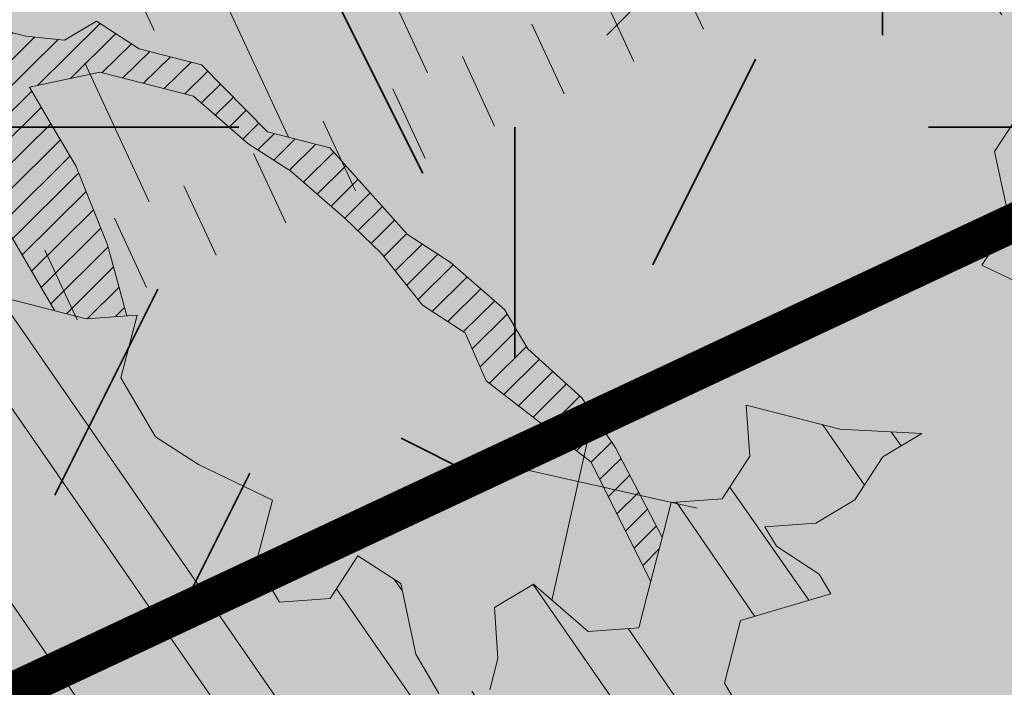
# Model space of a CAD drawing. Units: metres. Extents: x 1408973 to 1409331, y 5218507 to 5218765.
# Drawn here: x 1409001 to 1409002, y 5218698 to 5218699 of the extents above; entities that cross this region are included whole.
import ezdxf

# ---------------------------------------------------------------- set-up
doc = ezdxf.new("R2010")
doc.units = ezdxf.units.M
doc.header["$LTSCALE"] = 2
for name, color, linetype, lineweight in [('Compo-arbre', 3, 'Continuous', 9), ('Compo-hachures-herbe', 76, 'Continuous', 35), ('Compo-lots', 168, 'Continuous', 9), ('Compo-végétation-hachures-Haie-massifs arbustif', 7, 'Continuous', 35), ('Projet-EP-noue', 140, 'Continuous', 9), ('Ramblais', 6, 'Continuous', 9)]:
    doc.layers.add(name, color=color, linetype=linetype, lineweight=lineweight)
doc.layers.add('Compo-arbre-ombre', color=7, linetype='Continuous', lineweight=9, transparency=0.8)
pattern_1 = [(92.61470176485068, (0, 0), (-0.1427262524124008, -0.006517859872048448), []), (92.61470176485068, (0.04540281712473018, 0.04974805891631159), (-0.1427262524124008, -0.006517859872048448), [])]

# ---------------------------------------------------------------- blocks, each defined once
blk = doc.blocks.new('Arbre2-2016')
at = {"layer": 'Compo-arbre'}
h = blk.add_hatch(dxfattribs=at)
h.set_pattern_fill('ANSI32', color=92, scale=0.015, angle=47.61470176485069, style=0)
h.set_pattern_definition(pattern_1)
edge = h.paths.add_edge_path()
edge.add_line((1.338077866166827, -0.2646649280674183), (1.398191920641807, -0.2463006538042691))
edge.add_line((1.398191920641807, -0.2463006538042691), (1.41859671728173, -0.2269692378346235))
edge.add_line((1.41859671728173, -0.2269692378346235), (1.419700468410269, -0.1872616985807554))
edge.add_line((1.419700468410269, -0.1872616985807554), (1.400941994143182, -0.1471100874356353))
edge.add_line((1.400941994084974, -0.1471100874356353), (1.460507829077073, -0.1485608865501717))
edge.add_line((1.460507829135281, -0.1485608865501717), (1.441749354635363, -0.1084092752886363))
edge.add_line((1.441749354635363, -0.1084092752886363), (1.462154151275286, -0.0890778593189907))
edge.add_line((1.462154151275286, -0.0890778593189907), (1.443401324664705, -0.04888666344288595))
edge.add_line((1.443401324722913, -0.04888666344288595), (1.463806121886705, -0.02955524668743692))
edge.add_line((1.463806121886705, -0.02955524668743692), (1.464905889108309, 0.01015051493357078))
edge.add_line((1.464905889108309, 0.01015051496267461), (1.504609584793911, 0.009145737026642564))
edge.add_line((1.504609584793911, 0.009145736997538734), (1.523917943050151, -0.01115299300238348))
edge.add_line((1.523917943050151, -0.01115299297327965), (1.543224636974742, -0.03148953085712947))
edge.add_line((1.543224636974742, -0.0314895308862333), (1.563621552646623, -0.01215972022566802))
edge.add_line((1.563621552646623, -0.01215972022566802), (1.58512620259728, 0.04687940665223778))
edge.add_line((1.585126202655488, 0.04687940665223778), (1.6049827803364, 0.04639575003000118))
edge.add_line((1.6049827803364, 0.04639575005910501), (1.624831562672739, 0.04591243662923716))
edge.add_line((1.624831562672739, 0.04591243662923716), (1.625929665620902, 0.08558039036631726))
edge.add_line((1.625929665562694, 0.08558039033721343), (1.626477885045574, 0.1053954637148991))
edge.add_line((1.626477885045574, 0.1053954637148991), (1.667289143355561, 0.144096104207506))
edge.add_line((1.667289143355561, 0.144096104207506), (1.628129855598786, 0.1649180763464528))
edge.add_line((1.628129855598786, 0.1649180763464528), (1.629227958314118, 0.2045860301999483))
edge.add_line((1.629227958314118, 0.2045860302290521), (1.62977784230327, 0.22443891137425))
edge.add_line((1.62977784230327, 0.22443891137425), (1.650728625114539, 0.2636233801434855))
edge.add_line((1.650728625114539, 0.2636233801434855), (1.651830711736807, 0.3032931116298414))
edge.add_line((1.651830711736807, 0.3032931116298414), (1.652928814684969, 0.3429610653669215))
edge.add_line((1.652928814626762, 0.3429610653669215), (1.613223454609511, 0.3439280354190259))
edge.add_line((1.613223454667718, 0.3439280353899221), (1.592272671623618, 0.3047435667371019))
edge.add_line((1.592272671623618, 0.3047435667662057), (1.57296597787365, 0.3250801045336402))
edge.add_line((1.57296597787365, 0.3250801045045364), (1.53381050161272, 0.3458999558182541))
edge.add_line((1.53381050161272, 0.3458999558473579), (1.534912588234988, 0.3855696873337138))
edge.add_line((1.534912588234988, 0.3855696873337138), (1.536010691183151, 0.4252376410707939))
edge.add_line((1.536010691183151, 0.4252376410707939), (1.537108793898483, 0.4649055949242893))
edge.add_line((1.537108793898483, 0.4649055949242893), (1.51780599773349, 0.4852419611537471))
edge.add_line((1.51780599773349, 0.4852419611537471), (1.499055404434444, 0.5253951776079475))
edge.add_line((1.499055404434444, 0.5253951776079475), (1.500153507848268, 0.565063132130831))
edge.add_line((1.500153507848268, 0.5650631321017272), (1.54040708682453, 0.583911234641505))
edge.add_line((1.54040708682453, 0.583911234641505), (1.560259766745844, 0.5834277496736604))
edge.add_line((1.560259766745844, 0.5834277497027642), (1.600515010228378, 0.6023136600100543))
edge.add_line((1.600515010228378, 0.6023136600100543), (1.601063229711258, 0.6221287333877399))
edge.add_line((1.60106322965305, 0.6221287333877399), (1.58285853643622, 0.6821330533542778))
edge.add_line((1.58285853643622, 0.6821330533542778), (1.542605043025219, 0.6632868993159491))
edge.add_line((1.542605043083427, 0.6632868993159491), (1.521654173950196, 0.6241004813758764))
edge.add_line((1.521654173950196, 0.6241004813758764), (1.483600784486157, 0.6845900640595346))
edge.add_line((1.483600784544365, 0.6845900640595346), (1.46319432339817, 0.6652208403223767))
edge.add_line((1.463194323339962, 0.6652208403223767), (1.442797321578951, 0.6458890803745589))
edge.add_line((1.442797321578951, 0.6458890803745589), (1.422392524939028, 0.6265576644049133))
edge.add_line((1.422392524939028, 0.6265576644049133), (1.401986063268964, 0.607188439881952))
edge.add_line((1.401986063268964, 0.607188439881952), (1.361732484292702, 0.5883403373421743))
edge.add_line((1.361732484292702, 0.5883403373421743), (1.322027124275451, 0.5893073073942787))
edge.add_line((1.322027124275451, 0.5893073073651749), (1.30272043035086, 0.6096438452490247))
edge.add_line((1.30272043035086, 0.6096438452781285), (1.324228978119322, 0.6686828005016423))
edge.add_line((1.324228978119322, 0.6686828005016423), (1.344625979880334, 0.6880145604494601))
edge.add_line((1.344625979880334, 0.6880145604494601), (1.384887268694115, 0.70686037129542))
edge.add_line((1.384887268635907, 0.70686037129542), (1.365580660451201, 0.7271988575643036))
edge.add_line((1.365580660509409, 0.7271988575643036), (1.325875300317534, 0.7281658277328233))
edge.add_line((1.325875300317534, 0.7281658277328233), (1.307120723635421, 0.7683172673399667))
edge.add_line((1.307120723635421, 0.7683172673399667), (1.307674505384171, 0.7881699768307726))
edge.add_line((1.307674505384171, 0.7881699768307726), (1.288919979575553, 0.8283225851604357))
edge.add_line((1.288919979575553, 0.8283225851604357), (1.290568000971803, 0.8878441999380584))
edge.add_line((1.290568000971803, 0.8878441999380584), (1.329727374817708, 0.867024177086364))
edge.add_line((1.329727374817708, 0.867024177086364), (1.389837497015947, 0.8853878431085604))
edge.add_line((1.389837496957739, 0.8853878431085604), (1.410784416701176, 0.9245732633111174))
edge.add_line((1.410784416701176, 0.9245732633111174), (1.411332601666913, 0.9443875567934583))
edge.add_line((1.411332601666913, 0.9443875567643545), (1.372181057682724, 0.9652080163190249))
edge.add_line((1.372181057740931, 0.9652080163481287), (1.352878295569212, 0.9855451616871278))
edge.add_line((1.352878295569212, 0.9855451616871278), (1.353980313681063, 1.025213334168598))
edge.add_line((1.353980313681063, 1.025213334168598), (1.33357769819861, 1.005842768599337))
edge.add_line((1.333577698256818, 1.005842768570233), (1.313172935610169, 0.9865121317101284))
edge.add_line((1.313172935551961, 0.9865121317392322), (1.272923271273726, 0.9676642471580408))
edge.add_line((1.272923271273726, 0.9676642471580408), (1.272369438651481, 0.9478103689447153))
edge.add_line((1.272369438651481, 0.9478103689156114), (1.213363032366146, 0.9691534615825503))
edge.add_line((1.213363032366146, 0.9691534616116542), (1.193506455150896, 0.9696371190196942))
edge.add_line((1.193506455150896, 0.9696371190196942), (1.174751912462057, 1.009789337736379))
edge.add_line((1.174751912462057, 1.009789337736379), (1.175853930108246, 1.049457509432045))
edge.add_line((1.175853930108246, 1.049457509432045), (1.215563187885095, 1.048490367725549))
edge.add_line((1.215563187885095, 1.048490367725549), (1.236512254850936, 1.087635859218949))
edge.add_line((1.236512254850936, 1.087635859189845), (1.197360727805176, 1.108456708357494))
edge.add_line((1.197360727805176, 1.108456708386598), (1.197910645787601, 1.128310368641337))
edge.add_line((1.197910645729394, 1.128310368641337), (1.179156069047281, 1.16846180824848))
edge.add_line((1.179156069047281, 1.16846180824848), (1.140000644416546, 1.189282828954106))
edge.add_line((1.140000644416546, 1.189282828954106), (1.139450709088237, 1.169428778300585))
edge.add_line((1.139450709030029, 1.169428778271481), (1.11904594638338, 1.150098141411377))
edge.add_line((1.11904594638338, 1.150098141440481), (1.079340586889998, 1.151065112278388))
edge.add_line((1.079340586889998, 1.151065112249285), (1.059485725054515, 1.151587746147356))
edge.add_line((1.059485725054515, 1.15158774617646), (1.020882365570401, 1.192222498427668))
edge.add_line((1.020882365570401, 1.192222498398564), (0.9806249232934761, 1.173375347408523))
edge.add_line((0.9806249232934761, 1.173375347437627), (0.9602201430099058, 1.154044320295156))
edge.add_line((0.9602201430099058, 1.154044320295156), (0.9414656008449356, 1.194196539797645))
edge.add_line((0.9414656008449356, 1.194196539797645), (0.9629723982508267, 1.253195737849978))
edge.add_line((0.9629723982508267, 1.253195737849978), (1.002127822881562, 1.232374717144353))
edge.add_line((1.002127822881562, 1.232374717115249), (1.003779758743008, 1.291896549967873))
edge.add_line((1.003779758743008, 1.291896549996977), (1.024738337655549, 1.331080676243232))
edge.add_line((1.024738337655549, 1.331080676243232), (0.9850290798787, 1.332047817949729))
edge.add_line((0.9850290798787, 1.332047817949729), (0.9657302329288768, 1.352385182033117))
edge.add_line((0.9657302329288768, 1.352385182033117), (0.9464218570939238, 1.372683521750673))
edge.add_line((0.9464218570939238, 1.372683521750673), (0.9254688925431083, 1.33353820179525))
edge.add_line((0.9254688925431083, 1.33353820179525), (0.9249228547997745, 1.313683979603752))
edge.add_line((0.9249228547997745, 1.313683979603752), (0.8846575997159789, 1.294836781407298))
edge.add_line((0.8846575997159789, 1.294836781407298), (0.865358735885934, 1.315173755877709))
edge.add_line((0.865358735885934, 1.315173755877709), (0.82619939585868, 1.33599455795536))
edge.add_line((0.8261993958004723, 1.33599455795536), (0.8273014139123234, 1.375662730436829))
edge.add_line((0.8273014139123234, 1.375662730436829), (0.8879636364728185, 1.413840908569341))
edge.add_line((0.8879636364728185, 1.413840908540237), (0.8692168891867595, 1.453992784064553))
edge.add_line((0.8692168891867595, 1.453992784064553), (0.8295054496703642, 1.454999074584862))
edge.add_line((0.8295054496703642, 1.454999074613966), (0.8289516339283409, 1.435145586013618))
edge.add_line((0.8289516339283409, 1.435145586013618), (0.7892479729345041, 1.43615114372858))
edge.add_line((0.7892479729345041, 1.43615114372858), (0.7688415112644407, 1.416781919205619))
edge.add_line((0.7688415112644407, 1.416781919205619), (0.7484367146245177, 1.397450503235973))
edge.add_line((0.74843671456631, 1.397450503235973), (0.728031917402518, 1.378119086480524))
edge.add_line((0.728031917402518, 1.378119086480524), (0.6877744751255932, 1.359271935490483))
edge.add_line((0.6877744751255932, 1.359271935490483), (0.6287585749961409, 1.380576784472737))
edge.add_line((0.6287585749961409, 1.380576784472737), (0.6293106577796834, 1.400390906300686))
edge.add_line((0.6293106577796834, 1.400390906300686), (0.6304126927717562, 1.440059468395134))
edge.add_line((0.6304126927717562, 1.440059468395134), (0.6706740326336558, 1.458906447847198))
edge.add_line((0.6706740326336558, 1.458906447847198), (0.6910805287626545, 1.478276452265504))
edge.add_line((0.6910805288208621, 1.478276452265504), (0.6717760678585591, 1.498575009825231))
edge.add_line((0.6717760678585591, 1.498575009825231), (0.6530232070800821, 1.53876542670821))
edge.add_line((0.6530232070800821, 1.53876542670821), (0.6133139493032331, 1.539732568414706))
edge.add_line((0.6133139492450255, 1.539732568414706), (0.5741585076758611, 1.560553199507353))
edge.add_line((0.5741585076758611, 1.560553199507353), (0.5537498126942637, 1.541221954406296))
edge.add_line((0.5537498127524714, 1.541221954406296), (0.5333433516062769, 1.521852730669139))
edge.add_line((0.5333433516062769, 1.521852730669139), (0.4941839777603718, 1.542672753520833))
edge.add_line((0.4941839777603718, 1.542672753520833), (0.453926534959578, 1.523825601744988))
edge.add_line((0.453926534959578, 1.523825601744988), (0.4147633149260628, 1.544646965642983))
edge.add_line((0.4147633149260628, 1.544646965642983), (0.3949106350047487, 1.545130450610827))
edge.add_line((0.3949106350047487, 1.545130450610827), (0.3761577737024027, 1.585320866708003))
edge.add_line((0.3761577737024027, 1.585320866708003), (0.3767098738900359, 1.605135378934733))
edge.add_line((0.3767098738900359, 1.605135378934733), (0.3778118915362256, 1.6448035506304))
edge.add_line((0.377811891478018, 1.6448035506304), (0.3386564497342306, 1.665624181839462))
edge.add_line((0.3386564497342306, 1.665624181839462), (0.2989393965546014, 1.666591666738327))
edge.add_line((0.2989393965546014, 1.666591666738327), (0.2994932122966247, 1.686445155338674))
edge.add_line((0.2994932122966247, 1.686445155338674), (0.2603377876658897, 1.7072661760443))
edge.add_line((0.260337787607682, 1.7072661760443), (0.2410310936830911, 1.72760271392815))
edge.add_line((0.2410310936830911, 1.72760271392815), (0.2195186997270184, 1.668565099750936))
edge.add_line((0.2195186997270184, 1.668565099750936), (0.1996638210113133, 1.669087344036029))
edge.add_line((0.1996638210113133, 1.669087344065133), (0.1809131761402796, 1.709239391127426))
edge.add_line((0.1809131761402796, 1.709239391098322), (0.1417499558739337, 1.730060755112731))
edge.add_line((0.1417499558739337, 1.730060755141835), (0.1224471592432792, 1.75039712058549))
edge.add_line((0.1224471592432792, 1.75039712058549), (0.1207874453831437, 1.690876021324016))
edge.add_line((0.1207874453831437, 1.690876021324016), (0.1009347654618296, 1.69135950629186))
edge.add_line((0.1009347654618296, 1.69135950629186), (0.06232534388266231, 1.732033969410054))
edge.add_line((0.06232534388266231, 1.732033969410054), (0.04246876620175044, 1.732517626032291))
edge.add_line((0.04246876614354278, 1.732517626032291), (0.04191495057614247, 1.712664137315528))
edge.add_line((0.04191495063435013, 1.712664137315528), (0.02150625565275277, 1.693332892214471))
edge.add_line((0.02150625565275277, 1.693332892214471), (0.001093697603323562, 1.674002598546735))
edge.add_line((0.001093697603323562, 1.674002598546735), (-0.07777878026524832, 1.695791104151226))
edge.add_line((-0.07777878026524832, 1.695791104151226), (-0.07832699922425945, 1.675976031559344))
edge.add_line((-0.07832699922425945, 1.675976031559344), (-0.05958196801645954, 1.635785178875608))
edge.add_line((-0.05958196801645954, 1.635785178875608), (-0.06013405056717147, 1.615971056931244))
edge.add_line((-0.06013405062537913, 1.615971056931244), (-0.09929337359778856, 1.636792248505458))
edge.add_line((-0.0992933735395809, 1.636792248505458), (-0.1390104262535488, 1.637759734190126))
edge.add_line((-0.1390104262535488, 1.637759734190126), (-0.1792795967338634, 1.618912317365698))
edge.add_line((-0.1792795966756557, 1.618912317394802), (-0.2189949333113645, 1.619918780238891))
edge.add_line((-0.2189949333113645, 1.619918780238891), (-0.1605250195278813, 1.578760878573462))
edge.add_line((-0.1605250195278813, 1.578760878573462), (-0.1412222747602527, 1.558423342835681))
edge.add_line((-0.1412222747602527, 1.558423342806577), (-0.1026150521500995, 1.517787639122048))
edge.add_line((-0.1026150522083071, 1.517787639151152), (-0.0816447460819063, 1.556972029660187))
edge.add_line((-0.0816447460819063, 1.556972029631083), (-0.04137950811116298, 1.575818838330974))
edge.add_line((-0.04137950811116298, 1.575818838330974), (-0.002220134090634929, 1.554998815362865))
edge.add_line((-0.002220134090634929, 1.554998815362865), (0.01818852567532758, 1.574329279899189))
edge.add_line((0.01818852567532758, 1.574329279899189), (0.0590076140798601, 1.613030356978356))
edge.add_line((0.05900761413806777, 1.613030356978356), (0.07942017218749697, 1.632360650646092))
edge.add_line((0.07942017218749697, 1.632360650646092), (0.1185794944614145, 1.61153945840249))
edge.add_line((0.1185794944614145, 1.61153945840249), (0.1367802555761273, 1.551534530078584))
edge.add_line((0.1367802555761273, 1.551534530078584), (0.1764934111707817, 1.550567216717695))
edge.add_line((0.1764934111707817, 1.550567216717695), (0.1974559216615717, 1.589751950535515))
edge.add_line((0.1974559216615717, 1.589751950535515), (0.2178645819514031, 1.609082415857642))
edge.add_line((0.2178645819514031, 1.609082415857642), (0.2570239043999436, 1.588261223497625))
edge.add_line((0.2570239043999436, 1.588261223468521), (0.2559180061072084, 1.54859361292381))
edge.add_line((0.2559180061072084, 1.548593612952914), (0.2344034128328758, 1.489594757307145))
edge.add_line((0.2344034127746681, 1.489594757307145), (0.2531562395598712, 1.449403561314625))
edge.add_line((0.2531562396180789, 1.449403561314625), (0.2934176139971214, 1.468251320662034))
edge.add_line((0.2934176139389137, 1.468251320662034), (0.3325808510854813, 1.447430346260603))
edge.add_line((0.3325808510854813, 1.447430346231499), (0.3314788334392915, 1.407762174535833))
edge.add_line((0.3314788334974992, 1.407762174535833), (0.2906575980451862, 1.369101026049407))
edge.add_line((0.2906575980451862, 1.369101026078511), (0.3287187830866287, 1.308611100086068))
edge.add_line((0.3287187830866287, 1.308611100086068), (0.347467746105508, 1.268420854857482))
edge.add_line((0.347467746105508, 1.268420854828378), (0.3458136283298927, 1.208938170905981))
edge.add_line((0.3458136283298927, 1.208938170935085), (0.3049945403910215, 1.17023709464172))
edge.add_line((0.3049945403910215, 1.17023709464172), (0.3441539144115495, 1.149417071673611))
edge.add_line((0.3441539144115495, 1.149417071673611), (0.4020677793743062, 1.088443660713324))
edge.add_line((0.4020677793743062, 1.088443660713324), (0.4605337955728146, 1.047285930585872))
edge.add_line((0.4605337955728146, 1.047285930556768), (0.4985950320116217, 0.9867971740726489))
edge.add_line((0.4985950320116217, 0.9867971741017527), (0.4588796777971993, 0.987803246663475))
edge.add_line((0.4588796777971993, 0.987803246663475), (0.3976519291028353, 0.9297717042621798))
edge.add_line((0.3976519291028353, 0.9297717042621798), (0.437367283782919, 0.928765632486261))
edge.add_line((0.4373672838411267, 0.928765632486261), (0.4759784037452164, 0.8881297563615362))
edge.add_line((0.4759784036870087, 0.8881297563615362), (0.514031827842814, 0.8276409534568074))
edge.add_line((0.514031827842814, 0.8276409534568074), (0.5537471306598718, 0.8266337113867621))
edge.add_line((0.5537471306598718, 0.8266337113576583), (0.5520930128842565, 0.7671510274352613))
edge.add_line((0.5520930128842565, 0.7671510274643651), (0.6116610817117589, 0.7656622497137278))
edge.add_line((0.6116610816535513, 0.7656622496846239), (0.630411760517859, 0.7255109817318726))
edge.add_line((0.6304117605760666, 0.7255109817609764), (0.6293096739537987, 0.6858412502746205))
edge.add_line((0.6293096739537987, 0.6858412502455167), (0.6695749466163079, 0.7046888387243371))
edge.add_line((0.6695749466163079, 0.7046888387243371), (0.7098363211699734, 0.7235365979553308))
edge.add_line((0.7098363211699734, 0.7235365979553308), (0.7285908983759555, 0.6833851591339908))
edge.add_line((0.7285908983759555, 0.6833851591339908), (0.727487147247416, 0.6436776198801226))
edge.add_line((0.727487147247416, 0.6436776198801226), (0.7065302333068075, 0.6045313021871834))
edge.add_line((0.7065302333650152, 0.6045313021871834), (0.7258369272896061, 0.5841947643033336))
edge.add_line((0.7258369272896061, 0.5841947643033336), (0.7649924033177058, 0.5633749131060313))
edge.add_line((0.7649924033177058, 0.5633749131060313), (0.8052575901239152, 0.5822205521811838))
edge.add_line((0.8052575901239152, 0.5822205521811838), (0.8449707450200776, 0.5812532381509072))
edge.add_line((0.8449707450200776, 0.5812532381509072), (0.9039866965468946, 0.5599495586769763))
edge.add_line((0.9039866965468946, 0.5599495586769763), (0.9436942039611722, 0.5589426597992997))
edge.add_line((0.9436942039611722, 0.5589426597992997), (0.9828496799892719, 0.5381228086019973))
edge.add_line((0.9828496800474795, 0.5381228086019973), (0.9613467806340168, 0.4791234387788563))
edge.add_line((0.9613467806340168, 0.4791234387788563), (0.9409364212043556, 0.4597543859102871))
edge.add_line((0.940936421146148, 0.4597543859102871), (0.939286201188338, 0.400271530333498))
edge.add_line((0.939286201188338, 0.400271530333498), (0.9183275368851582, 0.3610854554693788))
edge.add_line((0.9183275368851582, 0.3610854554693788), (0.8968229723251397, 0.3020482772093374))
edge.add_line((0.8968229722669321, 0.3020482772093374), (0.9155736518297317, 0.2618970099259741))
edge.add_line((0.9155736518879394, 0.2618970099259741), (0.9552850567125688, 0.2608899396267361))
edge.add_line((0.9552850567125688, 0.2608899396267361), (0.9944444307330969, 0.2400699166586264))
edge.add_line((0.9944444307330969, 0.2400699166586264), (1.033605469085273, 0.2192877015744443))
edge.add_line((1.033605469085273, 0.2192877015744443), (1.053460296228991, 0.218764287897443))
edge.add_line((1.053460296228991, 0.218764287897443), (1.112476247988639, 0.1974606083070967))
edge.add_line((1.112476247930431, 0.1974606082779928), (1.111374247397293, 0.1577928260788894))
edge.add_line((1.111374247397293, 0.1577928260788894), (1.131230825078205, 0.1573091694566529))
edge.add_line((1.131230825136413, 0.1573091694857567), (1.170390112893188, 0.1364871973468098))
edge.add_line((1.170390112893188, 0.136487197317706), (1.209549486739093, 0.1156671744660116))
edge.add_line((1.209549486739093, 0.1156671744951154), (1.227750196805687, 0.05566107756510519))
edge.add_line((1.227750196747479, 0.05566107753600136), (1.185292616239281, -0.04252259018778659))
edge.add_line((1.185292616239281, -0.04252259018778659), (1.24540667071426, -0.02415831592463746))
edge.add_line((1.24540667071426, -0.02415831592463746), (1.26415949732484, -0.06434951180074222))
edge.add_line((1.26415949732484, -0.06434951180074222), (1.283463957937897, -0.08464807026268772))
edge.add_line((1.283463957937897, -0.08464807026268772), (1.302770651687865, -0.1049846080301222))
edge.add_line((1.302770651687865, -0.1049846080301222), (1.341929940143132, -0.125806579499681))
edge.add_line((1.341929940143132, -0.125806579499681), (1.30112257941812, -0.1645073915302646))
edge.add_line((1.30112257941812, -0.1645073915302646), (1.300020578419321, -0.2041751745151714))
edge.add_line((1.300020578419321, -0.2041751745151714), (1.318773405029901, -0.2443663703912762))
h = blk.add_hatch(dxfattribs=at)
h.set_pattern_fill('ANSI31', color=44, scale=0.005, angle=-32.38529823514931, style=0)
h.set_pattern_definition([(12.61470176485069, (-3966682.664472349, -3665046.544497928), (-0.003466999174631576, 0.01549178949389334), [])])
h.paths.add_polyline_path([(0.550437231068031, 0.7076305365602593), (0.5509893473791863, 0.7274454366828422), (0.5719573052921305, 0.7666545614023335), (0.5520930131752948, 0.7671510283665839), (0.5537471299613799, 0.8266337106882702), (0.5140318274353604, 0.8276409536896381), (0.5118260758900988, 0.7482656310725133), (0.4908674979670877, 0.7090815063978653), (0.4505983270211118, 0.6902340888167373), (0.4097792738322141, 0.6515337923023026), (0.3893705791416551, 0.6322025481034643), (0.3700677832094925, 0.6525389142165068), (0.3314567152266363, 0.6931759584525707), (0.3127021365654628, 0.7333273970992877), (0.3143618173054392, 0.7928477177750892), (0.3347683629691574, 0.8122188896062426), (0.3358742624842534, 0.8518865016061454), (0.3562829574076432, 0.8712177467072024), (0.3380821956526461, 0.9312226765736114), (0.3391881122225868, 0.9708906758581861), (0.3402901467489983, 1.010559237166831), (0.3612526225480224, 1.049743191205721), (0.3634608568246449, 1.129090158513804), (0.3441539140623036, 1.149417071906441), (0.3128301495891037, 1.166071103490481), (0.2941470911465558, 1.104715441453095), (0.281270296531261, 1.031863087742181), (0.280164399053433, 0.9921954777504425), (0.2790623994516181, 0.952527696075208), (0.220042548535389, 0.973831546010274), (0.2007398046408753, 0.9941690823010276), (0.1621303818975548, 1.034843546175921), (0.1439335357719074, 1.094848695572523), (0.125178958798756, 1.135000132065556), (0.1069743573754067, 1.19500639215164), (0.09627316139824416, 1.237302676088234), (0.08988340418738971, 1.29467915442126), (0.071132759141733, 1.334831203811859), (0.0779023444484892, 1.379755915067449), (0.03826824766304071, 1.487724393589247), (0.04916547022014583, 1.603698899574169), (0.02033283513458173, 1.576362325851164), (0.01352114426856588, 1.488892375416413), (0.01523328815540026, 1.436681528325948), (0.03252160373097013, 1.375466298440529), (0.03141570613672684, 1.335798688565205), (0.04961426589591156, 1.275832523400254), (0.06836709722131218, 1.235641324526455), (0.08546190550271149, 1.135967615945788), (0.1240730616119663, 1.095332518581358), (0.1417199903954725, 1.015473710763558), (0.1803311437107595, 0.9748386185214031), (0.1990839711944545, 0.93464742098638), (0.2315763591178666, 0.9340370542316805), (0.258103789456186, 0.9133427866739794), (0.2774065303239013, 0.8930052556219152), (0.2757485148468959, 0.8335227421897571), (0.2735388656002442, 0.7541475922747622), (0.2713309662505026, 0.6748121987451441), (0.270225068015975, 0.6351445870362795), (0.2884296763660359, 0.5751383192376807), (0.327039079260544, 0.5344634676124542), (0.3333573724231655, 0.4946244156284365), (0.3373976144795279, 0.4614090745575368), (0.3833010602248805, 0.4139693919108822), (0.4042635362567353, 0.4531533458042531), (0.4246739813098657, 0.4725243471742715), (0.4059194043949219, 0.512675786926934), (0.3871648275963935, 0.5528272254863396), (0.388268577851818, 0.5925347642163388), (0.4086772732990767, 0.6118660101031992), (0.4489424606873627, 0.6307116487708981), (0.5090643097502152, 0.6490755803364436), (0.529474754570515, 0.6684465818519811)])
h = blk.add_hatch(dxfattribs=at)
h.set_pattern_fill('ANSI32', color=92, scale=0.015, angle=47.61470176485069, style=0)
h.set_pattern_definition(pattern_1)
h.paths.add_polyline_path([(-0.4595134467380149, 1.546465987177157), (-0.519646972723308, 1.528102960449701), (-0.5582524964846698, 1.568777251942606), (-0.6172800898347077, 1.590082615771621), (-0.6376965802190853, 1.570751713862933), (-0.6592206847416264, 1.511714224133698), (-0.6796293621445102, 1.492383369315007), (-0.7193542107269195, 1.493351197406241), (-0.7579675298910615, 1.534025832062412), (-0.818658786316405, 1.495809098776022), (-0.7800437341355746, 1.455173830921353), (-0.7811535302461152, 1.415506392031034), (-0.7828132962021073, 1.355984122591849), (-0.8037835676367422, 1.316800511861743), (-0.8236479408950572, 1.317284511792764), (-0.8446182123296921, 1.278100901062658), (-0.8848951781545793, 1.259253827430598), (-0.9058654495892142, 1.220070216700492), (-0.9257259250879315, 1.220554044977121), (-0.9853095502038514, 1.222044289036944), (-1.024483684057373, 1.242866133322764), (-1.064763144662606, 1.223980117659607), (-1.105042041817683, 1.20513352013711), (-1.145324430210053, 1.186287466157751), (-1.165741856573618, 1.166917553300095), (-1.146991601635705, 1.12676552308892), (-1.106707619750409, 1.145612287958443), (-1.067538926043085, 1.124791073013853), (-1.048783976540903, 1.084639227088132), (-1.069204114275522, 1.065269824129587), (-1.089621384002271, 1.04593895665073), (-1.12934701198526, 1.046906819200899), (-1.169627451177689, 1.028060680296562), (-1.190047978670805, 1.008691294043615), (-1.251305349884092, 0.9506610564543507), (-1.292141163910742, 0.9119614969071108), (-1.311452924928631, 0.9322982577263019), (-1.332429822257723, 0.8931149387912001), (-1.313118061414457, 0.8727781781175281), (-1.314228333314418, 0.833108806645555), (-1.27672688158043, 0.7527285525405887), (-1.355624165051154, 0.7745568126096032), (-1.396468943988907, 0.7358576476520966), (-1.39758088039514, 0.6961504684126112), (-1.437864861756566, 0.6773037043288923), (-1.496906538042708, 0.6986085169313583), (-1.49857323391177, 0.6390885055419631), (-1.518995180856905, 0.6197578441764335), (-1.558723537265791, 0.6207258271000455), (-1.639303688498217, 0.582994953712273), (-1.659722127733289, 0.5636641376307807), (-1.660278637733313, 0.5438115484261061), (-1.622770844332877, 0.4634688959753248), (-1.563174018185123, 0.4619768994865581), (-1.503574272632136, 0.4605246079858034), (-1.443422410302333, 0.4788872174225389), (-1.404247531274336, 0.458064559684658), (-1.404804041099737, 0.4382119703635681), (-1.42577821029397, 0.3990285312878541), (-1.387716351440645, 0.3385006940637822), (-1.428000332627448, 0.319653929863648), (-1.468291911019946, 0.3007676660903371), (-1.509690366001337, 0.2422536682983036), (-1.510802216376646, 0.2025484383460707), (-1.471071910709611, 0.2015803704974815), (-1.430780609443786, 0.2204248597093965), (-1.412584101562857, 0.1604208997863452), (-1.432447695304177, 0.1609048651420153), (-1.453427710992287, 0.121721683431474), (-1.474407528366896, 0.082498658838972), (-1.514139393184337, 0.08346679580915861), (-1.553871151772796, 0.08447281022142761), (-1.594720713226593, 0.04573597445903488), (-1.55553959800443, 0.02491304163174846), (-1.516363073911521, 0.004092264175937999), (-1.477741785129069, -0.03654327801143609), (-1.438005434945694, -0.03755144703848146), (-1.417029905322011, 0.001671766059530455), (-1.357431909840557, 0.0001797182898144456), (-1.338675384249541, -0.03997180714452497), (-1.319919439279943, -0.08016314024519033), (-1.340344220006841, -0.09953155809728287), (-1.360765776960648, -0.1188622363139302), (-1.381741306817162, -0.158085449266423), (-1.44134086121619, -0.156593332491525), (-1.481633998409848, -0.175479527405173), (-1.50205449214252, -0.1948481344321635), (-1.503721273576843, -0.2543700943230078), (-1.465658245215195, -0.3148979829153404), (-1.406612280712466, -0.3362029832375129), (-1.367435842708687, -0.3570257099805758), (-1.370212915542538, -0.456252968828835), (-1.371323101644407, -0.4959203908971404), (-1.39174368070951, -0.5152909465419953), (-1.43259324233793, -0.5540277821588688), (-1.414392142862084, -0.6140338966966965), (-1.375769486432432, -0.6547093330469806), (-1.335476348714906, -0.635823137376633), (-1.275319894790186, -0.61746268252557), (-1.256566592681224, -0.6576519467222397), (-1.237808983147147, -0.6978054720553928), (-1.258789104423954, -0.7370265305386283), (-1.27920929373056, -0.7563971028890819), (-1.300744260501119, -0.8154329428094798), (-1.242808759576178, -0.8764471406635721), (-1.204185627124275, -0.9171206445486177), (-1.166113528495657, -0.9776110508415741), (-1.144584322595506, -0.9185730050254506), (-1.104848170783839, -0.9195413311414313), (-1.105959717256951, -0.9592485272320346), (-1.066780940411149, -0.9800713566243076), (-1.028715772219471, -1.040559505653277), (-1.049687793725639, -1.079782872652345), (-1.029823420932985, -1.080266873369169), (-1.050795442380945, -1.119490240368236), (-1.032046513413547, -1.159681264735468), (-0.9950850962922004, -1.259876953018306), (-0.912290816791824, -1.142731293034217), (-0.8311619509621551, -1.085147487220297), (-0.8118474618094069, -1.1054843681801), (-0.7726724969833185, -1.126305077532948), (-0.7119640192976249, -1.088052001973324), (-0.7130715819220086, -1.127757420401963), (-0.6744543822277365, -1.168432616092673), (-0.616517130940224, -1.229407056746481), (-0.6374891527374302, -1.268630424676871), (-0.6391544809592915, -1.328190330229177), (-0.6402603790774037, -1.367857940890303), (-0.6005277350922142, -1.368826112173906), (-0.601085414484146, -1.388678650126735), (-0.5624643167974455, -1.429354017617356), (-0.5045287299579968, -1.490366266038677), (-0.4631346560344127, -1.431774360901386), (-0.4217462297673364, -1.373222040495079), (-0.4035376387327005, -1.433226532116009), (-0.3638127901502912, -1.434194360207243), (-0.3235319270314676, -1.415347459015379), (-0.2826917197234025, -1.376610211200955), (-0.2617252604831037, -1.337424480315008), (-0.3003425459754681, -1.296751233009331), (-0.3389636434875456, -1.256075865635125), (-0.3179955192753141, -1.216852326195863), (-0.2964713805266683, -1.157814057473502), (-0.2760493280510445, -1.138445519335278), (-0.2357723627500263, -1.119598446489022), (-0.2948078025509631, -1.098293908073742), (-0.353847054895482, -1.076987250404841), (-0.3527394917472293, -1.037281831190398), (-0.3516318433829611, -0.9975744643767257), (-0.3306615714826648, -0.9583908528608163), (-0.369836450685284, -0.9375681949774162), (-0.3885892772958641, -0.8973769991013114), (-0.4078998688636375, -0.8770402896794849), (-0.4272104605478262, -0.856703580141243), (-0.4658293247483698, -0.8160661922180452), (-0.4647217621239861, -0.7763607737894063), (-0.5038927431013462, -0.7555382867745948), (-0.4823725877357674, -0.6965017948992909), (-0.4812649390222532, -0.6567944271833994), (-0.5011215167031651, -0.6563107705611628), (-0.5408541606883546, -0.6553425992775601), (-0.5998934125672122, -0.6340359408228551), (-0.6401742762099047, -0.6528828428005227), (-0.6992136141196852, -0.6315781336330701), (-0.7383845950970453, -0.6107556466182587), (-0.7577008347869878, -0.590458522742324), (-0.775899794432803, -0.5304126686120298), (-0.774236216748136, -0.4708925201144893), (-0.734507470406129, -0.4718605198601153), (-0.6947787240059142, -0.4728285196057413), (-0.6931150604649474, -0.413306421704533), (-0.6522804157137898, -0.3746068109054477), (-0.6131054508877014, -0.3954275202873987), (-0.5739327195477699, -0.4162102500728224), (-0.5342096213861396, -0.4172178353643403), (-0.5132337017711279, -0.3779946390883424), (-0.49226343016187, -0.3388110285037556), (-0.4712970565450405, -0.2996272461192575), (-0.4122616162202348, -0.3209317837487333), (-0.3923972431365428, -0.3214157835633387), (-0.393503141429278, -0.36108339410805), (-0.3532261760700521, -0.3422363212617938), (-0.3521186128053841, -0.3025309021637668), (-0.3708731038640281, -0.2623775140551743), (-0.3697616434800466, -0.2226722672809274), (-0.4094903898802613, -0.2217042675353014), (-0.4492152381134247, -0.2207364385127448), (-0.4690796112553244, -0.2202524387272433), (-0.5281149659566609, -0.1989459525672146), (-0.5877025228836601, -0.1974563159916443), (-0.606457013942304, -0.1573029278830518), (-0.645078197543512, -0.1166295098252021), (-0.6848030456020524, -0.1156616809481648), (-0.7438367358553251, -0.09431738702062376), (-0.7427307516480823, -0.05464782707224458), (-0.7211989031201256, 0.004388149956298548), (-0.6996786616654163, 0.06342659111885496), (-0.7394035102478256, 0.06439441921008893), (-0.7995487469742102, 0.04603151704702668), (-0.818301573293752, 0.08622271382535018), (-0.8580303196939667, 0.08719071357097619), (-0.8767887944267159, 0.1273423239302929), (-0.8955377234523212, 0.1675333482684209), (-0.9137385190841769, 0.2275374966969821), (-0.8927625994691653, 0.26676069297298), (-0.8326173627427806, 0.2851235951360422), (-0.8116509888931205, 0.3243073773750211), (-0.7708124466151958, 0.3630068166361298), (-0.7515057526906048, 0.34267027875228), (-0.732747277725025, 0.3025186682765479), (-0.7134406700641875, 0.2821801812218609), (-0.6737158214817782, 0.281212353130627), (-0.6527415661402074, 0.3203977414935935), (-0.6510779885137481, 0.379917889991134), (-0.6896990862004486, 0.4205932574526514), (-0.6301155124818933, 0.4191018439136087), (-0.6290039660087814, 0.4588090399751081), (-0.6074798269108896, 0.5178473095996878), (-0.686929524133916, 0.5197829657821558), (-0.7260966935572242, 0.5406033319426342), (-0.744853417927402, 0.5807946995022348), (-0.7636040968499174, 0.6209459674258824), (-0.7431897542118122, 0.6403167972870278), (-0.7040148754166466, 0.6194941386178243), (-0.6836022829082822, 0.6388252121809046), (-0.6830485013341558, 0.6586779217881258), (-0.6813887358438251, 0.7182001904415074), (-0.6802789392676232, 0.7578676301176301), (-0.6593047702480135, 0.7970510693097594), (-0.620141498584303, 0.776230874803673), (-0.6195838192505789, 0.7960834127565022), (-0.6184778353343745, 0.8357529718026626), (-0.6168142573586692, 0.8952731212024219), (-0.5754257455263314, 0.9538273901101775), (-0.6140446958160055, 0.9944628287461228), (-0.654317763357426, 0.9756155842454746), (-0.6736283035278348, 0.995953463204728), (-0.6725184729001512, 1.035621681961288), (-0.6526540998164592, 1.035137682146683), (-0.6129348994144266, 1.034130268538661), (-0.6118272504680817, 1.073837636138137), (-0.6112751339240958, 1.093652537192042), (-0.6101653372896862, 1.133319976868165), (-0.6090576886343797, 1.173027344584057), (-0.589195065913259, 1.172503587598271), (-0.550583911550234, 1.131868491368891), (-0.5091971497312215, 1.190383004007685), (-0.4694800965515924, 1.18941551910882), (-0.4087944707279121, 1.227593057131685), (-0.4468461614013677, 1.288121227623719), (-0.4650469223414575, 1.34812615583121), (-0.4849073978401748, 1.348609984107838), (-0.483249382421377, 1.408092496492259), (-0.4429745988016975, 1.426978718152327), (-0.4027015652535511, 1.44582518351433), (-0.381183074336036, 1.504823867622122), (-0.3409139214926427, 1.523670894164184), (-0.3789673456484479, 1.584159697068912), (-0.4192443107748431, 1.565312624106241)])
at = {"layer": 'Compo-arbre-ombre', "linetype": 'Continuous'}
h = blk.add_hatch(color=7, dxfattribs=at)
h.dxf.hatch_style = 1
edge = h.paths.add_edge_path()
edge.add_ellipse((-0.2680299742573418, 0.2458574298927255), major_axis=(1.510609598769277, -1.178624877272485), ratio=0.8301303405072087, start_angle=0, end_angle=360)
h = blk.add_hatch(color=7, dxfattribs=at)
h.dxf.hatch_style = 1
edge = h.paths.add_edge_path()
edge.add_arc((-0.006751731634608404, 0.03717637977149468), 1.590354419016656, 0, 360)
at = {"layer": 'Compo-arbre', "color": 7, "linetype": 'Continuous', "elevation": 10.1521781082171, "flags": 128}
for points in [[(0.04246876614354278, 1.732517626032291), (0.04191495063435013, 1.712664137315528), (0.02150625565275277, 1.693332892214471), (0.001093697603323562, 1.674002598546735), (-0.07777878026524832, 1.695791104151226), (-0.07832699922425945, 1.675976031559344), (-0.05958196801645954, 1.635785178875608), (-0.06013405062537913, 1.615971056931244), (-0.0992933735395809, 1.636792248505458), (-0.1390104262535488, 1.637759734190126), (-0.1792795966756557, 1.618912317394802), (-0.2189949333113645, 1.619918780238891), (-0.1605250195278813, 1.578760878573462), (-0.1412222747602527, 1.558423342806577), (-0.1026150522083071, 1.517787639151152), (-0.0816447460819063, 1.556972029631083), (-0.04137950811116298, 1.575818838330974), (-0.002220134090634929, 1.554998815362865), (0.01818852567532758, 1.574329279899189), (0.05900761413806777, 1.613030356978356), (0.07942017218749697, 1.632360650646092), (0.1185794944614145, 1.61153945840249), (0.1367802555761273, 1.551534530078584), (0.1764934111707817, 1.550567216717695), (0.1974559216615717, 1.589751950535515), (0.2178645819514031, 1.609082415857642)], [(0.2570239043999436, 1.588261223468521), (0.2559180061072084, 1.548593612952914), (0.2344034127746681, 1.489594757307145), (0.2531562396180789, 1.449403561314625), (0.2934176139389137, 1.468251320662034), (0.3325808510854813, 1.447430346231499), (0.3314788334974992, 1.407762174535833), (0.2906575980451862, 1.369101026078511), (0.3287187830866287, 1.308611100086068), (0.347467746105508, 1.268420854828378), (0.3458136283298927, 1.208938170935085), (0.3049945403910215, 1.17023709464172), (0.3441539144115495, 1.149417071673611), (0.4020677793743062, 1.088443660713324)], [(0.3128284207633669, 1.166065425187639), (0.2941470891092877, 1.10471543609799), (0.2812702978700372, 1.031863089080957), (0.280164399053433, 0.9921954777504425), (0.2790623985785032, 0.9525276955513391), (0.2200425492338809, 0.9738315466796621), (0.2007398046408753, 0.9941690823010276), (0.1621303832945387, 1.034843545302806), (0.1439335368196453, 1.094848691585298), (0.1251789596718709, 1.135000130406638), (0.1069743525441709, 1.195006399660429), (0.09627316035050626, 1.237302667910058), (0.08988340442022036, 1.294679156487632), (0.07113275949097897, 1.334831203549925), (0.07790234485594283, 1.379755914805514), (0.03826824847794796, 1.487724395306373), (0.04916561637958239, 1.603700452350836)], [(-0.4429745988016975, 1.426978718152327), (-0.4027015652535511, 1.44582518351433), (-0.381183074336036, 1.504823867622122), (-0.3409139214926427, 1.523670894164184), (-0.3789673456484479, 1.584159697068912)], [(0.02033139158459107, 1.576343791542399), (0.01352114700432594, 1.488892381440905), (0.01523328856285389, 1.436681528093118), (0.03252160495333101, 1.37546629989572), (0.03141570683521877, 1.335798689234593), (0.04961426892270993, 1.275832520373456), (0.068367095707913, 1.235641324351832), (0.08546190643403406, 1.135967615305503), (0.124073061320928, 1.095332519861927), (0.1417199892895269, 1.015473712538892), (0.1803311441764208, 0.9748386170953154), (0.1990839710198316, 0.9346474211027953), (0.2315763587686206, 0.9340370544645111), (0.258103785847311, 0.9133427900791276), (0.2774065303821089, 0.893005254457762)], [(0.514031827842814, 0.8276409534568074), (0.5118260762393447, 0.7482656319747321), (0.4908674979670877, 0.7090815063978653), (0.4505983275449807, 0.6902340896025407), (0.4097792738322141, 0.6515337923023026), (0.3893705793744857, 0.632202547987049), (0.3700677832094925, 0.6525389142165068), (0.3314567144117291, 0.6931759589473359), (0.312702137205747, 0.7333273977686758), (0.3143618171308162, 0.7928477179206084), (0.3347683641333106, 0.8122188910614341), (0.3358742629499147, 0.8518865023919489), (0.3562829574076432, 0.8712177467072024), (0.3380821962929303, 0.9312226750311083), (0.3391881122225868, 0.9708906758581861), (0.3402901467489983, 1.010559237166831), (0.3612526232465143, 1.049743191875109), (0.3634605565895299, 1.129079364514268)]]:
    blk.add_lwpolyline(points, dxfattribs=at)

msp = doc.modelspace()

# ---------------------------------------------------------------- hatches: boundary and pattern name
at = {"layer": 'Compo-hachures-herbe'}
h = msp.add_hatch(dxfattribs=at)
h.set_pattern_fill('AR-SAND', color=256, scale=0.016, angle=57.96126)
h.set_pattern_definition([(95.46126, (1408891.973031, 5218574.253751), (-0.6773736948528181, 0.3937068380847878), [0, -0.617728, 0, -0.69088, 0, -0.6604]), (65.46126000000001, (1408891.973031, 5218574.253751), (-0.5906822960128812, 1.218122533577896), [0, -0.333248, 0, -0.556768, 0, -0.21336]), (25.46126000000001, (1408891.707852632, 5218573.830014704), (0.6694356276638828, 1.074045477775994), [0, -0.2032, 0, -0.73152, 0, -0.95504]), (15.46126, (1408891.707852632, 5218573.830014704), (0.3457378153859345, 1.224833934690316), [0, -0.1016, 0, -0.479552, 0, -0.54864])])
h.paths.add_polyline_path([(1409018.000975581, 5218717.132024243), (1408991.891390454, 5218704.915554598), (1408992.910039685, 5218700.975318424), (1409003.478462229, 5218705.930491549), (1409017.351895719, 5218712.413522667)])
edge = h.paths.add_edge_path()
edge.add_line((1409017.665628011, 5218706.973195782), (1409018.313349986, 5218707.492118937))
edge.add_line((1409018.313349986, 5218707.492118937), (1409017.960099464, 5218709.139145643))
edge.add_arc((1409016.982335529, 5218708.92943707), 0.9999999996304836, 12.1052743976411, 115.0466017206139)
edge.add_line((1409016.558980258, 5218709.835400819), (1409004.326337771, 5218704.119108452))
edge.add_line((1409004.326337771, 5218704.119108452), (1408993.4193643, 5218699.005200339))
edge.add_line((1408993.4193643, 5218699.005200339), (1408994.193404026, 5218696.011137976))
edge.add_line((1408994.193404026, 5218696.011137976), (1408999.951933135, 5218699.00124015))
edge.add_line((1408999.951933135, 5218699.00124015), (1409014.617918601, 5218705.891573552))
edge.add_line((1409014.617918601, 5218705.891573552), (1409017.31019412, 5218707.049609837))
edge.add_line((1409017.31019412, 5218707.049609837), (1409017.665628011, 5218706.973195782))
at = {"layer": 'Compo-végétation-hachures-Haie-massifs arbustif'}
h = msp.add_hatch(dxfattribs=at)
h.set_pattern_fill('G_GEOLOG_1', color=256, scale=1.2)
h.set_pattern_definition([(0, (1408891.973031, 5218574.253751), (1.2, 1.2), [0.3, -0.9000000000000001]), (0, (1408892.633031, 5218574.973751), (1.2, 1.2), [0.3, -0.9000000000000001]), (90, (1408892.093031, 5218574.673751), (-1.2, 1.2), [0.3, -0.9000000000000001]), (90, (1408892.573031, 5218575.093751), (-1.2, 1.2), [0.3, -0.9000000000000001]), (45, (1408892.213031, 5218575.093751), (0, 1.20000000002283), [0.3, -1.3970562744]), (135, (1408892.633031, 5218574.253751), (-1.20000000002283, 1.332267629550188e-16), [0.3, -1.3970562744]), (26.56505119999999, (1408892.273031, 5218574.613751001), (1.200000000000113, 4.800773778512735e-10), [0.3, -2.3832815724]), (26.56505119999999, (1408892.813031, 5218575.213751), (1.200000000000113, 4.800773778512735e-10), [0.3, -2.3832815724]), (63.43494882, (1408892.813031, 5218574.253751), (6.119837969720267e-11, 1.200000000000113), [0.3, -2.3832815724]), (63.43494882, (1408892.273031, 5218574.793751), (6.119837969720267e-11, 1.200000000000113), [0.3, -2.3832815724]), (63.43494882, (1408892.693031, 5218574.493751001), (6.119837969720267e-11, 1.200000000000113), [0.3, -2.3832815724]), (116.5650512, (1408891.973031, 5218574.913751001), (-4.800777775315624e-10, 1.200000000000113), [0.3, -2.3832815724]), (153.43494882, (1408892.213031, 5218574.433751), (-1.200000000000113, 6.119877937749153e-11), [0.3, -2.3832815724])])
h.paths.add_polyline_path([(1409014.174654671, 5218704.176398753), (1409017.665628012, 5218706.973195784), (1409017.31019412, 5218707.049609837), (1409014.617918601, 5218705.891573552), (1408999.951933135, 5218699.00124015), (1408994.193404026, 5218696.011137976), (1408994.467981247, 5218694.949046076)])
at = {"layer": 'Ramblais'}
h = msp.add_hatch(dxfattribs=at)
h.set_pattern_fill('CROSS', color=6, scale=0.1, angle=38.69999999999998, style=0)
h.set_pattern_definition([(347.4000000004755, (0, 0), (0.7582281021139161, 0.4811861855505921), [0.3175, -0.9525000000000001]), (77.40000000047549, (0.120296546490863, -0.1895570252090693), (-0.4811861855505921, 0.7582281021139161), [0.3175, -0.9525000000000001])])
h.paths.add_polyline_path([(1408995.368870672, 5218689.110124767), (1409014.17465467, 5218704.176398751), (1408994.467981247, 5218694.949046076)])

# ---------------------------------------------------------------- linework, layer by layer
at = {"layer": 'Compo-lots', "const_width": 0.05, "flags": 128}
msp.add_lwpolyline([(1409014.174654672, 5218704.176398754), (1408994.467981247, 5218694.949046076), (1408994.467981247, 5218694.949046077), (1408995.368870672, 5218689.110124768)], dxfattribs=at)
at = {"layer": 'Projet-EP-noue'}
for p, q in [((1409000.823551637, 5218698.700623195), (1409000.739386013, 5218698.882051274)), ((1409001.180152546, 5218698.645579554), (1409001.095986923, 5218698.827007633)), ((1409001.540076525, 5218698.702314025), (1409001.497993713, 5218698.793028064)), ((1409000.998529022, 5218698.561323262), (1409000.914363399, 5218698.74275134)), ((1409001.449264763, 5218698.660185879), (1409001.407181951, 5218698.750899918)), ((1409001.358453001, 5218698.618057733), (1409001.316370189, 5218698.708771773)), ((1409001.267641239, 5218698.575929588), (1409001.225558427, 5218698.666643627)), ((1409000.816905498, 5218698.47706697), (1409000.732739875, 5218698.658495049)), ((1409001.176829477, 5218698.533801442), (1409001.134746665, 5218698.624515481)), ((1409001.086017715, 5218698.491673295), (1409001.043934903, 5218698.582387335)), ((1409000.995205953, 5218698.44954515), (1409000.953123141, 5218698.540259189)), ((1409000.904394191, 5218698.407417004), (1409000.862311379, 5218698.498131043)), ((1409000.813582429, 5218698.365288858), (1409000.771499617, 5218698.456002898)), ((1409000.722770667, 5218698.323160713), (1409000.680687855, 5218698.413874752))]:
    msp.add_line(p, q, dxfattribs=at)

# ---------------------------------------------------------------- block references
at = {"layer": 'Compo-arbre', "xscale": 1.5, "yscale": 1.5, "rotation": 212.0737883650822}
msp.add_blockref('Arbre2-2016', (1409000.256610923, 5218700.05951122), dxfattribs=at)

doc.saveas('drawing.dxf')
